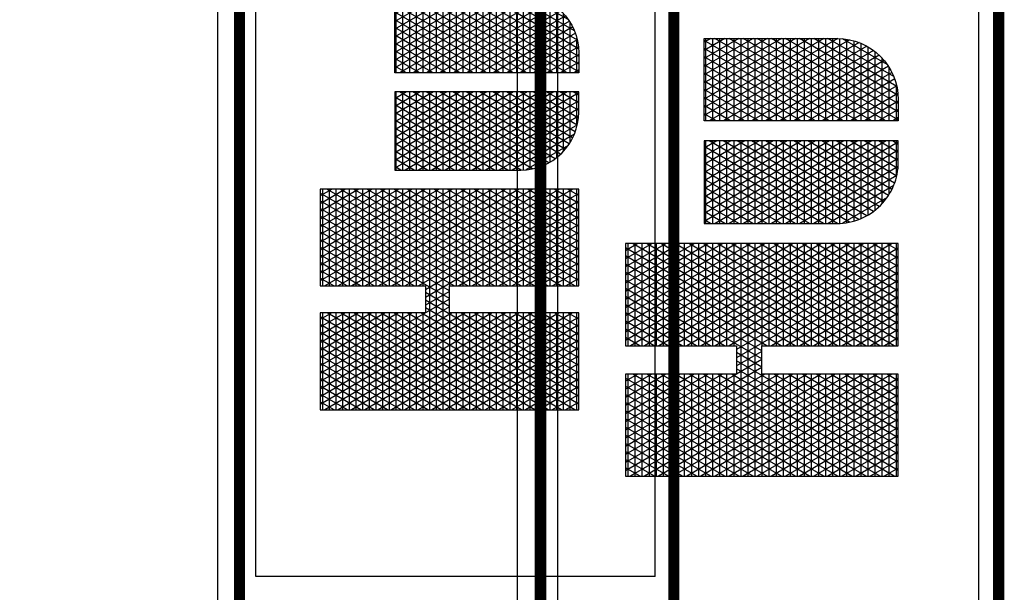
# Model space of a CAD drawing. Units: inches. Extents: x -65 to 1072, y -202 to 400.
# Drawn here: x 645 to 779, y 161 to 238 of the extents above; entities that cross this region are included whole.
import ezdxf

# ---------------------------------------------------------------- set-up
doc = ezdxf.new("R2010")
doc.units = ezdxf.units.IN
doc.header["$LTSCALE"] = 40
doc.header["$MEASUREMENT"] = 0
doc.layers.add('H-TTBLK 11X17', color=1, linetype='Continuous')
doc.layers.add('H-TTBLK 8.5x11', color=1, linetype='Continuous')

# ---------------------------------------------------------------- blocks, each defined once
blk = doc.blocks.new('*X2')
at = {"color": 0}
for p, q in [((2.015615453227693, 3.591148373511333), (2.189348119286049, 3.892062178058802)), ((2.015615453227693, 3.616148373511332), (2.174914362556308, 3.892062178058802)), ((2.015615453227693, 3.641148373511332), (2.160480605826567, 3.892062178058802)), ((2.015615453227693, 3.666148373511333), (2.146046849096827, 3.892062178058802)), ((2.015615453227693, 3.691148373511333), (2.131613092367086, 3.892062178058802)), ((2.015615453227693, 3.716148373511333), (2.117179335637346, 3.892062178058802)), ((2.015615453227693, 3.741148373511332), (2.102745578907605, 3.892062178058802)), ((2.015615453227693, 3.766148373511332), (2.088311822177864, 3.892062178058802)), ((2.015615453227693, 3.791148373511333), (2.073878065448123, 3.892062178058802)), ((2.015615453227693, 3.816148373511333), (2.059444308718383, 3.892062178058802)), ((2.015615453227693, 3.841148373511333), (2.045010551988642, 3.892062178058802)), ((2.015615453227693, 3.866148373511332), (2.030576795258902, 3.892062178058802)), ((2.015615453227693, 3.891148373511332), (2.016143038529161, 3.892062178058802)), ((2.196464691695197, 3.59561155695281), (2.025308845798222, 3.892062178058801)), ((2.196464691695197, 3.620611556952811), (2.039742602527963, 3.892062178058801)), ((2.196464691695197, 3.64561155695281), (2.054176359257703, 3.892062178058801)), ((2.20791809164456, 3.650773686321107), (2.068610115987444, 3.892062178058801)), ((2.196464691695142, 3.695611556952907), (2.083043872717185, 3.892062178058801)), ((2.196464691695156, 3.720611556952883), (2.097477629446925, 3.892062178058801)), ((2.196464691695169, 3.74561155695286), (2.111911386176666, 3.892062178058801)), ((2.196464691695183, 3.770611556952836), (2.126345142906406, 3.892062178058801)), ((2.196464691695196, 3.795611556952812), (2.140778899636147, 3.892062178058801)), ((2.19646469169521, 3.820611556952789), (2.155212656365888, 3.892062178058801)), ((2.196464691695224, 3.845611556952765), (2.169646413095628, 3.892062178058801)), ((2.196464691695237, 3.870611556952742), (2.184080169825369, 3.892062178058801)), ((2.22324522438582, 3.650773686321107), (2.362553200042937, 3.892062178058802)), ((2.23767898111556, 3.650773686321107), (2.376986956772677, 3.892062178058802)), ((2.246830736086972, 3.591624990910014), (2.420288226961899, 3.892062178058802)), ((2.246830736086972, 3.616624990910013), (2.405854470232158, 3.892062178058802)), ((2.246830736086972, 3.641624990910014), (2.391420713502418, 3.892062178058802)), ((2.246830736087022, 3.7166249909101), (2.348119443313196, 3.892062178058802)), ((2.246830736087015, 3.741624990910088), (2.333685686583455, 3.892062178058802)), ((2.246830736087008, 3.766624990910075), (2.319251929853714, 3.892062178058802)), ((2.246830736087001, 3.791624990910063), (2.304818173123974, 3.892062178058802)), ((2.246830736086994, 3.816624990910051), (2.290384416394233, 3.892062178058802)), ((2.246830736086987, 3.841624990910038), (2.275950659664493, 3.892062178058802)), ((2.24683073608698, 3.866624990910026), (2.261516902934752, 3.892062178058802)), ((2.246830736086973, 3.891624990910014), (2.247083146205011, 3.892062178058802)), ((2.427679974554442, 3.59513493955419), (2.256248953474072, 3.892062178058801)), ((2.427679974554442, 3.620134939554189), (2.270682710203813, 3.892062178058801)), ((2.427679974554442, 3.64513493955419), (2.285116466933553, 3.892062178058801)), ((2.427679974554442, 3.67013493955419), (2.299550223663294, 3.892062178058801)), ((2.427679974554442, 3.695134939554189), (2.313983980393034, 3.892062178058801)), ((2.427679974554442, 3.72013493955419), (2.328417737122775, 3.892062178058801)), ((2.427679974554442, 3.745134939554189), (2.342851493852516, 3.892062178058801)), ((2.427679974554442, 3.77013493955419), (2.357285250582256, 3.892062178058801)), ((2.427679974554442, 3.79513493955419), (2.371719007311997, 3.892062178058801)), ((2.427679974554442, 3.82013493955419), (2.386152764041738, 3.892062178058801)), ((2.427679974554442, 3.845134939554189), (2.400586520771478, 3.892062178058801)), ((2.427679974554442, 3.870134939554189), (2.415020277501219, 3.892062178058801)), ((2.015615453227693, 3.8875), (2.196464691695246, 3.8875)), ((2.196464691695197, 3.570611556952811), (2.015615453227693, 3.883851626488668)), ((2.015615453227693, 3.566148373511333), (2.196464691695242, 3.879388443047267)), ((2.015615453227693, 3.875), (2.19646469169524, 3.875)), ((2.246830736086974, 3.8875), (2.427679974554442, 3.8875)), ((2.427679974554442, 3.570134939554189), (2.246830736086975, 3.883375009089982)), ((2.246830736086972, 3.566624990910014), (2.427679974554442, 3.87986506044581)), ((2.246830736086977, 3.875), (2.427679974554442, 3.875)), ((2.015615453227693, 3.8625), (2.196464691695233, 3.8625)), ((2.196464691695197, 3.545611556952811), (2.015615453227693, 3.858851626488668)), ((2.015615453227693, 3.541148373511333), (2.196464691695228, 3.854388443047243)), ((2.246830736086981, 3.8625), (2.427679974554442, 3.8625)), ((2.427679974554442, 3.54513493955419), (2.246830736086982, 3.85837500908997)), ((2.246830736086972, 3.541624990910014), (2.427679974554442, 3.85486506044581)), ((2.015615453227693, 3.85), (2.196464691695226, 3.85)), ((2.015615453227693, 3.8375), (2.196464691695219, 3.8375)), ((2.246830736086984, 3.85), (2.427679974554442, 3.85)), ((2.246830736086988, 3.8375), (2.427679974554442, 3.8375)), ((2.196464691695197, 3.52061155695281), (2.015615453227693, 3.833851626488667)), ((2.015615453227693, 3.516148373511333), (2.196464691695215, 3.82938844304722)), ((2.015615453227693, 3.825), (2.196464691695212, 3.825)), ((2.427679974554442, 3.52013493955419), (2.246830736086989, 3.833375009089958)), ((2.246830736086972, 3.516624990910014), (2.427679974554442, 3.82986506044581)), ((2.246830736086991, 3.825), (2.427679974554442, 3.825)), ((2.015615453227693, 3.8125), (2.196464691695205, 3.8125)), ((2.196464691695197, 3.495611556952811), (2.015615453227693, 3.808851626488668)), ((2.015615453227693, 3.491148373511332), (2.196464691695201, 3.804388443047196)), ((2.246830736086995, 3.8125), (2.427679974554442, 3.8125)), ((2.427679974554442, 3.495134939554189), (2.246830736086996, 3.808375009089945)), ((2.246830736086972, 3.491624990910013), (2.427679974554442, 3.804865060445811)), ((2.015615453227693, 3.8), (2.196464691695199, 3.8)), ((2.015615453227693, 3.7875), (2.196464691695192, 3.7875)), ((2.246830736086999, 3.8), (2.427679974554442, 3.8)), ((2.246830736087002, 3.7875), (2.427679974554442, 3.7875)), ((2.196464691695197, 3.47061155695281), (2.015615453227693, 3.783851626488667)), ((2.015615453227693, 3.466148373511333), (2.196464691695188, 3.779388443047173)), ((2.015615453227693, 3.775), (2.196464691695185, 3.775)), ((2.427679974554442, 3.47013493955419), (2.246830736087003, 3.783375009089934)), ((2.246830736086972, 3.466624990910014), (2.427679974554442, 3.779865060445811)), ((2.246830736087006, 3.775), (2.427679974554442, 3.775)), ((2.015615453227693, 3.7625), (2.196464691695178, 3.7625)), ((2.196464691695197, 3.445611556952811), (2.015615453227693, 3.758851626488668)), ((2.015615453227693, 3.441148373511333), (2.196464691695174, 3.754388443047149)), ((2.015615453227693, 3.75), (2.196464691695172, 3.75)), ((2.246830736087009, 3.7625), (2.427679974554442, 3.7625)), ((2.427679974554442, 3.445134939554189), (2.24683073608701, 3.758375009089921)), ((2.246830736086972, 3.441624990910014), (2.427679974554442, 3.75486506044581)), ((2.246830736087013, 3.75), (2.427679974554442, 3.75)), ((2.463287596636131, 3.541539271028007), (2.585188066594698, 3.752677078462769)), ((2.463287596636131, 3.566539271028007), (2.570754309864957, 3.752677078462769)), ((2.463287596636131, 3.591539271028007), (2.556320553135217, 3.752677078462769)), ((2.463287596636131, 3.616539271028007), (2.541886796405476, 3.752677078462769)), ((2.463287596636131, 3.641539271028007), (2.527453039675735, 3.752677078462769)), ((2.463287596636131, 3.666539271028006), (2.513019282945995, 3.752677078462769)), ((2.463287596636131, 3.691539271028007), (2.498585526216254, 3.752677078462769)), ((2.463287596636131, 3.716539271028007), (2.484151769486513, 3.752677078462769)), ((2.463287596636131, 3.741539271028007), (2.469718012756773, 3.752677078462769)), ((2.463287596636131, 3.75), (2.609231995036673, 3.75)), ((2.463291349907639, 3.516545771884955), (2.599621823324438, 3.752677078462769)), ((2.60923199503667, 3.505677615862184), (2.46662678881453, 3.752677078462769)), ((2.609231995036671, 3.530677615862182), (2.48106054554427, 3.752677078462769)), ((2.609231995036671, 3.555677615862182), (2.495494302274011, 3.752677078462769)), ((2.609231995036671, 3.580677615862182), (2.509928059003752, 3.752677078462769)), ((2.609231995036671, 3.605677615862183), (2.524361815733493, 3.752677078462769)), ((2.609231995036672, 3.630677615862183), (2.538795572463234, 3.752677078462769)), ((2.609231995036672, 3.655677615862181), (2.553229329192973, 3.752677078462769)), ((2.609231995036672, 3.680677615862181), (2.567663085922714, 3.752677078462769)), ((2.609231995036672, 3.70567761586218), (2.582096842652455, 3.752677078462769)), ((2.609231995036672, 3.73067761586218), (2.596530599382196, 3.752677078462769)), ((2.644839617118379, 3.505996594720047), (2.787260660811067, 3.752677078462769)), ((2.644839617118379, 3.530996594720047), (2.772826904081326, 3.752677078462769)), ((2.644839617118379, 3.555996594720047), (2.758393147351586, 3.752677078462769)), ((2.644839617118379, 3.580996594720047), (2.743959390621845, 3.752677078462769)), ((2.644839617118379, 3.605996594720047), (2.729525633892104, 3.752677078462769)), ((2.644839617118379, 3.630996594720047), (2.715091877162364, 3.752677078462769)), ((2.644839617118379, 3.655996594720047), (2.700658120432623, 3.752677078462769)), ((2.644839617118379, 3.680996594720047), (2.686224363702883, 3.752677078462769)), ((2.644839617118379, 3.705996594720047), (2.671790606973142, 3.752677078462769)), ((2.644839617118379, 3.730996594720047), (2.657356850243401, 3.752677078462769)), ((2.644839617118379, 3.75), (2.790784015518952, 3.75)), ((2.790777198550932, 3.516232099505052), (2.654265626301158, 3.752677078462769)), ((2.790784015518952, 3.541220292170087), (2.668699383030899, 3.752677078462769)), ((2.790784015518952, 3.566220292170088), (2.68313313976064, 3.752677078462769)), ((2.790784015518952, 3.591220292170086), (2.69756689649038, 3.752677078462769)), ((2.790784015518952, 3.616220292170087), (2.712000653220121, 3.752677078462769)), ((2.790784015518952, 3.641220292170087), (2.726434409949861, 3.752677078462769)), ((2.790784015518952, 3.666220292170087), (2.740868166679602, 3.752677078462769)), ((2.790784015518952, 3.691220292170088), (2.755301923409343, 3.752677078462769)), ((2.790784015518952, 3.716220292170086), (2.769735680139083, 3.752677078462769)), ((2.790784015518952, 3.741220292170087), (2.784169436868824, 3.752677078462769)), ((2.015615453227693, 3.7375), (2.196464691695164, 3.7375)), ((2.196464691695197, 3.420611556952811), (2.015615453227693, 3.733851626488668)), ((2.246830736087016, 3.7375), (2.427679974554442, 3.7375)), ((2.427679974554442, 3.42013493955419), (2.246830736087017, 3.733375009089909)), ((2.463287596636131, 3.7375), (2.609231995036672, 3.7375)), ((2.60923199503667, 3.480677615862184), (2.463287596636131, 3.733460728971993)), ((2.465543247673758, 3.495446173229323), (2.609231995036672, 3.74432238413782)), ((2.788479524887572, 3.495211787029203), (2.644839617118379, 3.744003405279952)), ((2.644839617118379, 3.7375), (2.790784015518952, 3.7375)), ((2.644839617118379, 3.480996594720047), (2.790784015518952, 3.733779707829913)), ((2.015615453227693, 3.416148373511333), (2.19646469169516, 3.729388443047126)), ((2.015615453227693, 3.725), (2.196464691695158, 3.725)), ((2.246830736086972, 3.416624990910014), (2.427679974554442, 3.72986506044581)), ((2.246830736087019, 3.725), (2.427679974554442, 3.725)), ((2.463287596636131, 3.725), (2.609231995036672, 3.725)), ((2.470392068973307, 3.478844578076963), (2.609231995036672, 3.719322384137819)), ((2.644839617118379, 3.725), (2.790784015518952, 3.725)), ((2.783606204777204, 3.478652625061908), (2.644839617118379, 3.719003405279952)), ((2.015615453227693, 3.7125), (2.196464691695151, 3.7125)), ((2.188725244198152, 3.409016673240203), (2.015615453227693, 3.708851626488667)), ((2.015615453227693, 3.7), (2.196464691695144, 3.7)), ((2.025931720886117, 3.409016673240203), (2.196464691695147, 3.704388443047102)), ((2.246830736087023, 3.7125), (2.427679974554442, 3.7125)), ((2.419665351874003, 3.409016673240203), (2.246830736087024, 3.708375009089897)), ((2.246830736087027, 3.7), (2.427679974554442, 3.7)), ((2.256871828561968, 3.409016673240203), (2.427679974554442, 3.70486506044581)), ((2.463287596636131, 3.7125), (2.609231995036672, 3.7125)), ((2.60923199503667, 3.455677615862184), (2.463287596636131, 3.708460728971993)), ((2.463287596636131, 3.7), (2.609231995036672, 3.7)), ((2.644839617118379, 3.7125), (2.790784015518952, 3.7125)), ((2.644839617118379, 3.455996594720047), (2.790784015518952, 3.708779707829913)), ((2.644839617118379, 3.7), (2.790784015518952, 3.7)), ((2.015615453227693, 3.6875), (2.427679974554442, 3.6875)), ((2.174291487468412, 3.409016673240203), (2.015615453227693, 3.683851626488668)), ((2.040365477615858, 3.409016673240203), (2.20577679240096, 3.695517474594769)), ((2.054799234345599, 3.409016673240203), (2.220210549130701, 3.695517474594769)), ((2.222351848374301, 3.650773686321107), (2.196519010169939, 3.695517474594769)), ((2.208811467656079, 3.650773686321107), (2.234644305860441, 3.695517474594769)), ((2.236785605104041, 3.650773686321107), (2.210952766899679, 3.695517474594769)), ((2.390797838414522, 3.409016673240203), (2.22538652362942, 3.695517474594769)), ((2.405231595144262, 3.409016673240203), (2.23982028035916, 3.695517474594769)), ((2.463287596636131, 3.6875), (2.609231995036672, 3.6875)), ((2.60923199503667, 3.430677615862185), (2.463287596636131, 3.683460728971993)), ((2.47682414952472, 3.464985268390388), (2.609231995036672, 3.694322384137819)), ((2.777157284154438, 3.464822483234518), (2.644839617118379, 3.694003405279954)), ((2.644839617118379, 3.6875), (2.790784015518952, 3.6875)), ((2.644839617118379, 3.430996594720047), (2.790784015518952, 3.683779707829913)), ((2.015615453227693, 3.675), (2.427679974554442, 3.675)), ((2.015615453227693, 3.6625), (2.427679974554442, 3.6625)), ((2.271305585291708, 3.409016673240203), (2.427679974554442, 3.679865060445811)), ((2.463287596636131, 3.675), (2.609231995036672, 3.675)), ((2.463287596636131, 3.6625), (2.609231995036672, 3.6625)), ((2.48441760859951, 3.453137525313119), (2.609231995036672, 3.669322384137819)), ((2.644839617118379, 3.675), (2.790784015518952, 3.675)), ((2.769550682869093, 3.452997503133655), (2.644839617118379, 3.669003405279953)), ((2.644839617118379, 3.6625), (2.790784015518952, 3.6625)), ((2.159857730738671, 3.409016673240203), (2.015615453227693, 3.658851626488667)), ((2.015615453227693, 3.65), (2.196464691695197, 3.65)), ((2.246830736086972, 3.65), (2.427679974554442, 3.65)), ((2.285739342021449, 3.409016673240203), (2.427679974554442, 3.654865060445811)), ((2.607304189360631, 3.409016673240203), (2.463287596636131, 3.658460728971993)), ((2.463287596636131, 3.65), (2.609231995036672, 3.65)), ((2.644839617118379, 3.65), (2.790784015518952, 3.65)), ((2.646583260264966, 3.409016673240205), (2.790784015518952, 3.658779707829913)), ((2.015615453227693, 3.6375), (2.196464691695197, 3.6375)), ((2.14542397400893, 3.409016673240203), (2.015615453227693, 3.633851626488667)), ((2.06923299107534, 3.409016673240203), (2.196464691695197, 3.629388443047189)), ((2.246830736086972, 3.6375), (2.427679974554442, 3.6375)), ((2.376364081684781, 3.409016673240203), (2.246830736086972, 3.633375009089986)), ((2.30017309875119, 3.409016673240203), (2.427679974554442, 3.62986506044581)), ((2.463287596636131, 3.6375), (2.609231995036672, 3.6375)), ((2.592870432630888, 3.409016673240207), (2.463287596636131, 3.633460728971993)), ((2.492955283547054, 3.442925212100772), (2.609231995036672, 3.644322384137818)), ((2.761001889947023, 3.442804446818064), (2.644839617118379, 3.644003405279953)), ((2.644839617118379, 3.6375), (2.790784015518952, 3.6375)), ((2.661017016994714, 3.409016673240217), (2.790784015518952, 3.633779707829913)), ((2.015615453227693, 3.625), (2.196464691695197, 3.625)), ((2.015615453227693, 3.6125), (2.196464691695197, 3.6125)), ((2.246830736086972, 3.625), (2.427679974554442, 3.625)), ((2.246830736086972, 3.6125), (2.427679974554442, 3.6125)), ((2.463287596636131, 3.625), (2.609231995036672, 3.625)), ((2.463287596636131, 3.6125), (2.609231995036672, 3.6125)), ((2.502315743349066, 3.434138004060064), (2.609231995036672, 3.619322384137818)), ((2.644839617118379, 3.625), (2.790784015518952, 3.625)), ((2.751631455225791, 3.434034515844246), (2.644839617118379, 3.619003405279952)), ((2.644839617118379, 3.6125), (2.790784015518952, 3.6125)), ((2.13099021727919, 3.409016673240203), (2.015615453227693, 3.608851626488668)), ((2.015615453227693, 3.6), (2.196464691695197, 3.6)), ((2.08366674780508, 3.409016673240203), (2.196464691695197, 3.604388443047189)), ((2.361930324955041, 3.409016673240203), (2.246830736086972, 3.608375009089987)), ((2.246830736086972, 3.6), (2.427679974554442, 3.6)), ((2.31460685548093, 3.409016673240203), (2.427679974554442, 3.60486506044581)), ((2.578436675901145, 3.409016673240211), (2.463287596636131, 3.608460728971993)), ((2.463287596636131, 3.6), (2.609231995036672, 3.6)), ((2.51243215339815, 3.426660140255277), (2.609231995036671, 3.594322384137818)), ((2.644839617118379, 3.6), (2.790784015518952, 3.6)), ((2.741505660350363, 3.426572907035506), (2.644839617118379, 3.594003405279952)), ((2.675450773724461, 3.409016673240229), (2.790784015518952, 3.608779707829913)), ((2.015615453227693, 3.5875), (2.196464691695197, 3.5875)), ((2.116556460549449, 3.409016673240203), (2.015615453227693, 3.583851626488667)), ((2.098100504534821, 3.409016673240203), (2.196464691695197, 3.579388443047189)), ((2.246830736086972, 3.5875), (2.427679974554442, 3.5875)), ((2.3474965682253, 3.409016673240203), (2.246830736086972, 3.583375009089986)), ((2.329040612210671, 3.409016673240203), (2.427679974554442, 3.57986506044581)), ((2.463287596636131, 3.5875), (2.609231995036671, 3.5875)), ((2.563837321854171, 3.409303496207257), (2.463287596636131, 3.583460728971993)), ((2.644839617118379, 3.5875), (2.790784015518952, 3.5875)), ((2.690042141762207, 3.409289664033542), (2.790784015518952, 3.583779707829913)), ((2.015615453227693, 3.575), (2.196464691695197, 3.575)), ((2.015615453227693, 3.5625), (2.196464691695197, 3.5625)), ((2.102122703819709, 3.409016673240203), (2.015615453227693, 3.558851626488668)), ((2.246830736086972, 3.575), (2.427679974554442, 3.575)), ((2.246830736086972, 3.5625), (2.427679974554442, 3.5625)), ((2.333062811495559, 3.409016673240203), (2.246830736086972, 3.558375009089986)), ((2.463287596636131, 3.575), (2.609231995036671, 3.575)), ((2.463287596636131, 3.5625), (2.609231995036671, 3.5625)), ((2.548060914329838, 3.411629035600313), (2.463287596636131, 3.558460728971993)), ((2.523274797543803, 3.420440150803938), (2.609231995036671, 3.569322384137817)), ((2.644839617118379, 3.575), (2.790784015518952, 3.575)), ((2.730653807720369, 3.420368867146907), (2.644839617118379, 3.569003405279954)), ((2.644839617118379, 3.5625), (2.790784015518952, 3.5625)), ((2.705799387559542, 3.411582014341876), (2.790784015518952, 3.558779707829913)), ((2.015615453227693, 3.55), (2.196464691695197, 3.55)), ((2.112534261264561, 3.409016673240203), (2.196464691695197, 3.554388443047189)), ((2.246830736086972, 3.55), (2.427679974554442, 3.55)), ((2.343474368940412, 3.409016673240203), (2.427679974554442, 3.554865060445811)), ((2.463287596636131, 3.55), (2.609231995036671, 3.55)), ((2.534844383066874, 3.415479260752409), (2.609231995036671, 3.544322384137816)), ((2.644839617118379, 3.55), (2.790784015518952, 3.55)), ((2.719074814136543, 3.415424272334608), (2.644839617118379, 3.544003405279953)), ((2.015615453227693, 3.5375), (2.196464691695197, 3.5375)), ((2.087688947089968, 3.409016673240203), (2.015615453227693, 3.533851626488667)), ((2.015615453227693, 3.525), (2.196464691695197, 3.525)), ((2.126968017994302, 3.409016673240203), (2.196464691695197, 3.52938844304719)), ((2.246830736086972, 3.5375), (2.427679974554442, 3.5375)), ((2.318629054765819, 3.409016673240203), (2.246830736086972, 3.533375009089986)), ((2.246830736086972, 3.525), (2.427679974554442, 3.525)), ((2.357908125670152, 3.409016673240203), (2.427679974554442, 3.529865060445811)), ((2.463287596636131, 3.5375), (2.609231995036671, 3.5375)), ((2.530415784428988, 3.417191297094739), (2.463287596636131, 3.533460728971993)), ((2.463287596636131, 3.525), (2.609231995036671, 3.525)), ((2.644839617118379, 3.5375), (2.790784015518952, 3.5375)), ((2.644839617118379, 3.525), (2.790784015518952, 3.525)), ((2.723414448439809, 3.417092194764918), (2.790784015518952, 3.533779707829913)), ((2.015615453227693, 3.5125), (2.196464691695197, 3.5125)), ((2.073255190360227, 3.409016673240203), (2.015615453227693, 3.508851626488667)), ((2.246830736086972, 3.5125), (2.427679974554442, 3.5125)), ((2.304195298036078, 3.409016673240203), (2.246830736086972, 3.508375009089986)), ((2.463400548326818, 3.5125), (2.609231995036671, 3.5125)), ((2.509281041381759, 3.428797745857453), (2.463726627612788, 3.507700305014325)), ((2.547172192641895, 3.41183165328238), (2.609231995036671, 3.519322384137817)), ((2.70673697806172, 3.411794031271657), (2.644839617118379, 3.519003405279953)), ((2.644839617118379, 3.5125), (2.790671063828273, 3.5125)), ((2.744480984709167, 3.428580505922938), (2.790378326812248, 3.508077034377844)), ((2.015615453227693, 3.5), (2.196464691695197, 3.5)), ((2.141401774724043, 3.409016673240203), (2.196464691695197, 3.504388443047189)), ((2.246830736086972, 3.5), (2.427679974554442, 3.5)), ((2.372341882399893, 3.409016673240203), (2.427679974554442, 3.504865060445811)), ((2.464700600477804, 3.5), (2.609231995036671, 3.5)), ((2.560327166229993, 3.409616735909192), (2.60923199503667, 3.494322384137816)), ((2.644839617118379, 3.5), (2.789371011677284, 3.5)), ((2.693570793457181, 3.40959853194855), (2.644839617118379, 3.494003405279952)), ((2.015615453227693, 3.4875), (2.196464691695197, 3.4875)), ((2.058821433630487, 3.409016673240203), (2.015615453227693, 3.483851626488668)), ((2.015615453227693, 3.475), (2.196464691695197, 3.475)), ((2.155835531453783, 3.409016673240203), (2.196464691695197, 3.479388443047189)), ((2.246830736086972, 3.4875), (2.427679974554442, 3.4875)), ((2.289761541306337, 3.409016673240203), (2.246830736086972, 3.483375009089987)), ((2.246830736086972, 3.475), (2.427679974554442, 3.475)), ((2.386775639129634, 3.409016673240203), (2.427679974554442, 3.47986506044581)), ((2.467505333303048, 3.4875), (2.60923199503667, 3.4875)), ((2.47194155559592, 3.475), (2.60923199503667, 3.475)), ((2.644839617118379, 3.4875), (2.786566278852036, 3.4875)), ((2.644839617118379, 3.475), (2.78213005655916, 3.475)), ((2.015615453227693, 3.4625), (2.196464691695197, 3.4625)), ((2.044387676900746, 3.409016673240203), (2.015615453227693, 3.458851626488667)), ((2.170269288183524, 3.409016673240203), (2.196464691695197, 3.454388443047189)), ((2.246830736086972, 3.4625), (2.427679974554442, 3.4625)), ((2.275327784576596, 3.409016673240203), (2.246830736086972, 3.458375009089986)), ((2.401209395859374, 3.409016673240203), (2.427679974554442, 3.45486506044581)), ((2.478241259147449, 3.4625), (2.60923199503667, 3.4625)), ((2.574414476616267, 3.409016673240213), (2.60923199503667, 3.469322384137815)), ((2.679472973009317, 3.409016673240232), (2.644839617118379, 3.469003405279952)), ((2.644839617118379, 3.4625), (2.775830353007628, 3.4625)), ((2.015615453227693, 3.45), (2.196464691695197, 3.45)), ((2.015615453227693, 3.4375), (2.196464691695197, 3.4375)), ((2.246830736086972, 3.45), (2.427679974554442, 3.45)), ((2.246830736086972, 3.4375), (2.427679974554442, 3.4375)), ((2.486818251516684, 3.45), (2.60923199503667, 3.45)), ((2.498468161173277, 3.4375), (2.60923199503667, 3.4375)), ((2.588848233346006, 3.409016673240209), (2.60923199503667, 3.444322384137815)), ((2.644839617118379, 3.45), (2.767253360638386, 3.45)), ((2.665039216279585, 3.40901667324022), (2.644839617118379, 3.444003405279954)), ((2.644839617118379, 3.4375), (2.755603450981786, 3.4375)), ((2.029953920171006, 3.409016673240203), (2.015615453227693, 3.433851626488668)), ((2.015615453227693, 3.425), (2.196464691695197, 3.425)), ((2.184703044913265, 3.409016673240203), (2.196464691695197, 3.429388443047189)), ((2.260894027846856, 3.409016673240203), (2.246830736086972, 3.433375009089986)), ((2.246830736086972, 3.425), (2.427679974554442, 3.425)), ((2.415643152589115, 3.409016673240203), (2.427679974554442, 3.429865060445811)), ((2.51505567447393, 3.425), (2.60923199503667, 3.425)), ((2.603281990075744, 3.409016673240205), (2.60923199503667, 3.419322384137815)), ((2.644839617118379, 3.425), (2.739015937681122, 3.425)), ((2.650605459549851, 3.409016673240208), (2.644839617118379, 3.419003405279953)), ((2.015615453227693, 3.4125), (2.196464691695197, 3.4125)), ((2.246830736086972, 3.4125), (2.427679974554442, 3.4125)), ((2.544455904946276, 3.4125), (2.60923199503667, 3.4125)), ((2.644839617118379, 3.4125), (2.709615707208728, 3.4125))]:
    blk.add_line(p, q, dxfattribs=at)
blk = doc.blocks.new('LOGO')
at = {"color": 6}
blk.add_lwpolyline([(0.2312152828593348, 0.2865008013545669), (0.1808492384674487, 0.2865008013545669), (0.1808492384675557, 0.4830455048185982), (0, 0.4830455048185982), (0, 0), (0.1808492384675042, 0), (0.1808492384675042, 0.2417570130809032), (0.2312152828592793, 0.2417570130809032), (0.2312152828592793, 0), (0.4120645213267489, 0), (0.4120645213267489, 0.4830455048185982), (0.2312152828592793, 0.4830455048185982)], close=True, dxfattribs=at)
for points in [[(0.5936165418089767, 0), (0.5936165418089798, 0.3436604052225682), (0.4476721434084374, 0.3436604052225682), (0.4476721434084374, 0.1084312793222892, 0.414213686991026), (0.5561034688651945, 1.06581410364015e-14)], [(0.7751685622912592, 0.3436604052225682), (0.7751685622912592, 0.1084312793222892, -0.414213562373095), (0.6667372829689708, 3.197442310920451e-14), (0.6292241638906861, 0), (0.6292241638906861, 0.3436604052225682)]]:
    blk.add_lwpolyline(points, format="xyb", close=True, dxfattribs=at)
blk.add_blockref('*X2', (-2.015615453227693, -3.409016673240203), dxfattribs=at)
blk = doc.blocks.new('Titleblock 11x17')
at = {"layer": 'H-TTBLK 11X17', "color": 1}
for p, q in [((742.1674836074459, -185.9892279221922), (742.1674836074459, -98.05697487459463)), ((796.1494899255139, -185.9892279221922), (796.1494899255139, -98.05697487459463))]:
    blk.add_line(p, q, dxfattribs=at)
at = {"layer": 'H-TTBLK 11X17'}
blk.add_lwpolyline([(0, 0), (736.9398081714106, 0), (737.0118226670329, -520.6592483698114), (0, -520.6592483698114)], close=True, dxfattribs=at)
at = {"layer": 'H-TTBLK 11X17', "color": 1, "const_width": 1.470986850323608}
for points in [[(739.9485307935352, -49.64518551723609), (739.9485307935352, -488.2219207572923)], [(798.6783046801497, -49.64518551723609), (798.6783046801497, -488.2219207572923)]]:
    blk.add_lwpolyline(points, dxfattribs=at)
at = {"layer": 'H-TTBLK 11X17', "color": 1}
blk.add_lwpolyline([(796.1494899255194, -185.9892279221908), (742.1674836074434, -185.9892279221908)], dxfattribs=at)
at = {"layer": 'H-TTBLK 11X17', "xscale": 72.37987891199987, "yscale": 72.379878912, "zscale": 72.37987891200002, "rotation": 90}
blk.add_blockref('LOGO', (785.8250805464683, -163.468819345735), dxfattribs=at)
blk = doc.blocks.new('Titleblock 8.5x11')
at = {"layer": 'H-TTBLK 8.5x11', "color": 1}
for p, q in [((782.9866952058555, -196.2186354579126), (782.9866952058555, -103.4501084926971)), ((839.9377118714173, -196.2186354579126), (839.9377118714173, -103.4501084926971))]:
    blk.add_line(p, q, dxfattribs=at)
at = {"layer": 'H-TTBLK 8.5x11'}
blk.add_lwpolyline([(0, 0), (777.4714976208384, 0), (777.5474729137198, -549.2955070301509), (0, -549.2955070301509)], close=True, dxfattribs=at)
at = {"layer": 'H-TTBLK 8.5x11', "color": 1, "const_width": 1.551891127091406}
for points in [[(780.6456999871796, -52.37567072068371), (780.6456999871796, -515.0741263989431)], [(842.6056114375576, -52.37567072068371), (842.6056114375576, -515.0741263989431)]]:
    blk.add_lwpolyline(points, dxfattribs=at)
at = {"layer": 'H-TTBLK 8.5x11', "xscale": 76.3607722521599, "yscale": 76.3607722521599, "zscale": 76.36077225215999, "rotation": 90}
blk.add_blockref('LOGO', (829.0454599765237, -172.4596044097502), dxfattribs=at)

msp = doc.modelspace()

# ---------------------------------------------------------------- block references
at = {"layer": 'H-TTBLK 11X17'}
msp.add_blockref('Titleblock 11x17', (-64.87713328915288, 349.1542201143429), dxfattribs=at)
at = {"layer": 'H-TTBLK 8.5x11'}
msp.add_blockref('Titleblock 8.5x11', (-64.87713328915288, 349.1542201143429), dxfattribs=at)

doc.saveas('drawing.dxf')
